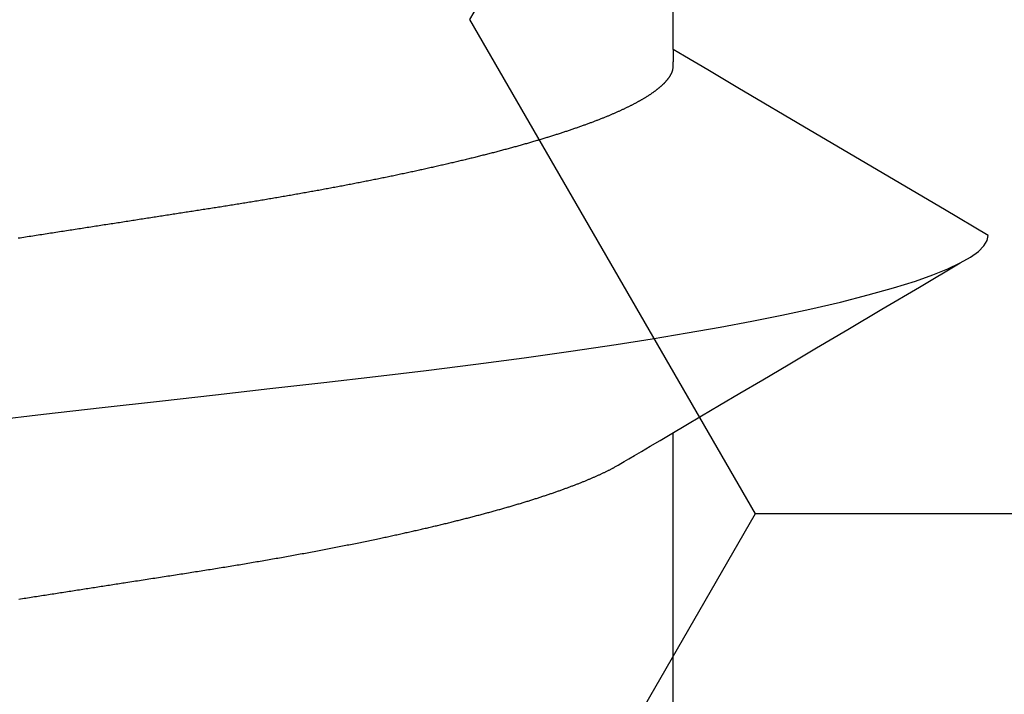
# Model space of a CAD drawing. Units: millimetres. Extents: x -3 to 1877, y -2329 to -50.
# Drawn here: x 1176 to 1178, y -2252 to -2250 of the extents above; entities that cross this region are included whole.
import ezdxf

# ---------------------------------------------------------------- set-up
doc = ezdxf.new("R2010")
doc.units = ezdxf.units.MM
doc.layers.add('CrossSectionsAccess', color=2, linetype='Continuous')
doc.layers.add('CrossSectionsProfils', color=7, linetype='Continuous')

# ---------------------------------------------------------------- blocks, each defined once
blk = doc.blocks.new('902_6555_5', base_point=(3956.9705, 1719.689))
at = {"layer": 'CrossSectionsAccess', "color": 146, "true_color": 0x005f7f}
for p, q in [((3954.91, 1691.5629), (3954.91, 1690.9021)), ((3954.91, 1690.0629), (3954.91, 1689.4021))]:
    blk.add_line(p, q, dxfattribs=at)
at = {"layer": 'CrossSectionsAccess', "color": 146, "true_color": 0x005f7f, "flags": 128}
for points in [[(3956.3418, 1691.2667), (3956.338, 1691.2661), (3956.3341, 1691.2655), (3956.3303, 1691.2649), (3956.3264, 1691.2643), (3956.3226, 1691.2637), (3956.3188, 1691.2631), (3956.315, 1691.2625), (3956.3111, 1691.2619), (3956.3073, 1691.2613), (3956.3035, 1691.2607), (3956.2997, 1691.2601), (3956.2958, 1691.2595), (3956.292, 1691.259), (3956.2882, 1691.2584), (3956.2844, 1691.2578), (3956.2806, 1691.2572), (3956.2769, 1691.2566), (3956.2731, 1691.256), (3956.2693, 1691.2554), (3956.2656, 1691.2548), (3956.2618, 1691.2543), (3956.2581, 1691.2537), (3956.2543, 1691.2531), (3956.2506, 1691.2525), (3956.2468, 1691.2519), (3956.2431, 1691.2513), (3956.2393, 1691.2508), (3956.2356, 1691.2502), (3956.2319, 1691.2496), (3956.2281, 1691.249), (3956.2244, 1691.2484), (3956.2207, 1691.2479), (3956.2169, 1691.2473), (3956.2132, 1691.2467), (3956.2095, 1691.2461), (3956.2058, 1691.2456), (3956.2021, 1691.245), (3956.1984, 1691.2444), (3956.1947, 1691.2438), (3956.1947, 1691.2438), (3956.191, 1691.2433), (3956.1873, 1691.2427), (3956.1837, 1691.2421), (3956.18, 1691.2416), (3956.1764, 1691.241), (3956.1727, 1691.2404), (3956.1691, 1691.2398), (3956.1654, 1691.2393), (3956.1618, 1691.2387), (3956.1581, 1691.2382), (3956.1545, 1691.2376), (3956.1509, 1691.237), (3956.1472, 1691.2365), (3956.1436, 1691.2359), (3956.14, 1691.2353), (3956.1364, 1691.2348), (3956.1327, 1691.2342), (3956.1291, 1691.2336), (3956.1255, 1691.2331), (3956.1219, 1691.2325), (3956.1183, 1691.232), (3956.1147, 1691.2314), (3956.1111, 1691.2308), (3956.1075, 1691.2303), (3956.1033, 1691.2296), (3956.0991, 1691.229), (3956.0949, 1691.2283), (3956.0906, 1691.2277), (3956.0864, 1691.227), (3956.0822, 1691.2264), (3956.078, 1691.2257), (3956.0739, 1691.2251), (3956.0697, 1691.2244), (3956.0655, 1691.2238), (3956.0613, 1691.2231), (3956.0571, 1691.2225), (3956.053, 1691.2218), (3956.0488, 1691.2212), (3956.0446, 1691.2205), (3956.0405, 1691.2199), (3956.0363, 1691.2192), (3956.0322, 1691.2186), (3956.0281, 1691.2179), (3956.0239, 1691.2173), (3956.0198, 1691.2167), (3956.0157, 1691.216), (3956.0116, 1691.2154), (3956.0075, 1691.2147), (3956.0034, 1691.2141), (3955.9993, 1691.2135), (3955.9953, 1691.2128), (3955.9912, 1691.2122), (3955.9872, 1691.2116), (3955.9831, 1691.211), (3955.9791, 1691.2103), (3955.9751, 1691.2097), (3955.971, 1691.2091), (3955.967, 1691.2085), (3955.963, 1691.2078), (3955.959, 1691.2072), (3955.955, 1691.2066), (3955.951, 1691.2059), (3955.947, 1691.2053), (3955.943, 1691.2047), (3955.939, 1691.2041), (3955.9351, 1691.2034), (3955.9311, 1691.2028), (3955.9271, 1691.2022), (3955.9232, 1691.2016), (3955.9192, 1691.2009), (3955.9153, 1691.2003), (3955.9113, 1691.1997), (3955.9073, 1691.199), (3955.9034, 1691.1984), (3955.8994, 1691.1977), (3955.8954, 1691.1971), (3955.8915, 1691.1964), (3955.8875, 1691.1958), (3955.8836, 1691.1952), (3955.8796, 1691.1945), (3955.8757, 1691.1939), (3955.8718, 1691.1932), (3955.8678, 1691.1926), (3955.8639, 1691.1919), (3955.86, 1691.1913), (3955.8561, 1691.1906), (3955.8522, 1691.19), (3955.8483, 1691.1893), (3955.8444, 1691.1887), (3955.8406, 1691.188), (3955.8367, 1691.1873), (3955.8328, 1691.1867), (3955.8289, 1691.186), (3955.8251, 1691.1854), (3955.8212, 1691.1847), (3955.8174, 1691.1841), (3955.8174, 1691.1841), (3955.8135, 1691.1834), (3955.8096, 1691.1827), (3955.8058, 1691.182), (3955.8019, 1691.1814), (3955.798, 1691.1807), (3955.7942, 1691.18), (3955.7903, 1691.1794), (3955.7865, 1691.1787), (3955.7827, 1691.178), (3955.7788, 1691.1773), (3955.775, 1691.1767), (3955.7712, 1691.176), (3955.7674, 1691.1753), (3955.7636, 1691.1746), (3955.7598, 1691.174), (3955.756, 1691.1733), (3955.7522, 1691.1726), (3955.7485, 1691.1719), (3955.7447, 1691.1712), (3955.7409, 1691.1706), (3955.7372, 1691.1699), (3955.7334, 1691.1692), (3955.7297, 1691.1685), (3955.726, 1691.1678), (3955.726, 1691.1678), (3955.7222, 1691.1671), (3955.7184, 1691.1665), (3955.7147, 1691.1658), (3955.7109, 1691.1651), (3955.7072, 1691.1644), (3955.7035, 1691.1637), (3955.6997, 1691.163), (3955.696, 1691.1623), (3955.6923, 1691.1616), (3955.6886, 1691.1609), (3955.6849, 1691.1602), (3955.6812, 1691.1595), (3955.6776, 1691.1588), (3955.6739, 1691.1581), (3955.6702, 1691.1574), (3955.6666, 1691.1567), (3955.6629, 1691.156), (3955.6593, 1691.1553), (3955.6556, 1691.1546), (3955.652, 1691.1539), (3955.6484, 1691.1532), (3955.6448, 1691.1525), (3955.6412, 1691.1518), (3955.6376, 1691.1511), (3955.6339, 1691.1503), (3955.6303, 1691.1496), (3955.6267, 1691.1489), (3955.6231, 1691.1482), (3955.6195, 1691.1475), (3955.6159, 1691.1468), (3955.6124, 1691.1461), (3955.6088, 1691.1453), (3955.6052, 1691.1446), (3955.6017, 1691.1439), (3955.5981, 1691.1432), (3955.5946, 1691.1425), (3955.5911, 1691.1417), (3955.5875, 1691.141), (3955.584, 1691.1403), (3955.5805, 1691.1396), (3955.577, 1691.1389), (3955.5735, 1691.1381), (3955.57, 1691.1374), (3955.5666, 1691.1367), (3955.5631, 1691.136), (3955.5596, 1691.1352), (3955.5562, 1691.1345), (3955.5527, 1691.1338), (3955.5527, 1691.1338), (3955.5498, 1691.1332), (3955.5468, 1691.1325), (3955.5439, 1691.1319), (3955.5409, 1691.1313), (3955.538, 1691.1307), (3955.5351, 1691.13), (3955.5322, 1691.1294), (3955.5292, 1691.1288), (3955.5263, 1691.1282), (3955.5234, 1691.1275), (3955.5205, 1691.1269), (3955.5176, 1691.1263), (3955.5148, 1691.1256), (3955.5119, 1691.125), (3955.509, 1691.1244), (3955.5061, 1691.1237), (3955.5033, 1691.1231), (3955.5004, 1691.1225), (3955.4976, 1691.1219), (3955.4947, 1691.1212), (3955.4919, 1691.1206), (3955.4891, 1691.12), (3955.4863, 1691.1193), (3955.4834, 1691.1187), (3955.4806, 1691.1181), (3955.4778, 1691.1174), (3955.475, 1691.1168), (3955.4722, 1691.1162), (3955.4694, 1691.1155), (3955.4666, 1691.1149), (3955.4638, 1691.1142), (3955.461, 1691.1136), (3955.4583, 1691.113), (3955.4555, 1691.1123), (3955.4527, 1691.1117), (3955.45, 1691.111), (3955.4472, 1691.1104), (3955.4445, 1691.1098), (3955.4418, 1691.1091), (3955.439, 1691.1085), (3955.4363, 1691.1078), (3955.4336, 1691.1072), (3955.4309, 1691.1066), (3955.4282, 1691.1059), (3955.4255, 1691.1053), (3955.4228, 1691.1046), (3955.4201, 1691.104), (3955.4175, 1691.1034), (3955.4148, 1691.1027), (3955.4121, 1691.1021), (3955.4094, 1691.1014), (3955.4068, 1691.1008), (3955.4041, 1691.1001), (3955.4015, 1691.0995), (3955.3989, 1691.0988), (3955.3962, 1691.0982), (3955.3936, 1691.0975), (3955.391, 1691.0969), (3955.3884, 1691.0962), (3955.3858, 1691.0956), (3955.3832, 1691.0949), (3955.3806, 1691.0943), (3955.378, 1691.0937), (3955.3754, 1691.093), (3955.3729, 1691.0924), (3955.3703, 1691.0917), (3955.3678, 1691.0911), (3955.3652, 1691.0904), (3955.3627, 1691.0898), (3955.3601, 1691.0891), (3955.3576, 1691.0885), (3955.3551, 1691.0878), (3955.3526, 1691.0872), (3955.3501, 1691.0865), (3955.3476, 1691.0859), (3955.3451, 1691.0852), (3955.3426, 1691.0846), (3955.3401, 1691.0839), (3955.3376, 1691.0832), (3955.3352, 1691.0826), (3955.3327, 1691.0819), (3955.3302, 1691.0813), (3955.3278, 1691.0806), (3955.3253, 1691.08), (3955.3229, 1691.0793), (3955.3205, 1691.0787), (3955.3181, 1691.078), (3955.3157, 1691.0774), (3955.3133, 1691.0767), (3955.3109, 1691.0761), (3955.3085, 1691.0754), (3955.3061, 1691.0748), (3955.3037, 1691.0741), (3955.3014, 1691.0734), (3955.299, 1691.0728), (3955.2966, 1691.0721), (3955.2966, 1691.0721), (3955.2943, 1691.0715), (3955.2919, 1691.0708), (3955.2896, 1691.0702), (3955.2873, 1691.0695), (3955.285, 1691.0689), (3955.2827, 1691.0682), (3955.2804, 1691.0675), (3955.2781, 1691.0669), (3955.2758, 1691.0662), (3955.2735, 1691.0656), (3955.2712, 1691.0649), (3955.2689, 1691.0643), (3955.2667, 1691.0636), (3955.2644, 1691.0629), (3955.2622, 1691.0623), (3955.26, 1691.0616), (3955.2577, 1691.061), (3955.2555, 1691.0603), (3955.2533, 1691.0597), (3955.2511, 1691.059), (3955.2489, 1691.0584), (3955.2467, 1691.0577), (3955.2445, 1691.057), (3955.2423, 1691.0564), (3955.2402, 1691.0557), (3955.2381, 1691.0551), (3955.236, 1691.0544), (3955.2338, 1691.0538), (3955.2317, 1691.0532), (3955.2297, 1691.0525), (3955.2276, 1691.0519), (3955.2255, 1691.0512), (3955.2234, 1691.0506), (3955.2214, 1691.0499), (3955.2193, 1691.0493), (3955.2172, 1691.0486), (3955.2152, 1691.048), (3955.2132, 1691.0473), (3955.2111, 1691.0467), (3955.2091, 1691.0461), (3955.2071, 1691.0454), (3955.2051, 1691.0448), (3955.2031, 1691.0441), (3955.2011, 1691.0435), (3955.1991, 1691.0428), (3955.1972, 1691.0422), (3955.1952, 1691.0415), (3955.1932, 1691.0409), (3955.1932, 1691.0409), (3955.1913, 1691.0402), (3955.1893, 1691.0396), (3955.1874, 1691.039), (3955.1855, 1691.0383), (3955.1836, 1691.0377), (3955.1817, 1691.037), (3955.1797, 1691.0364), (3955.1779, 1691.0357), (3955.176, 1691.0351), (3955.1741, 1691.0344), (3955.1722, 1691.0338), (3955.1703, 1691.0332), (3955.1685, 1691.0325), (3955.1666, 1691.0319), (3955.1648, 1691.0312), (3955.1629, 1691.0306), (3955.1611, 1691.0299), (3955.1593, 1691.0293), (3955.1575, 1691.0286), (3955.1557, 1691.028), (3955.1539, 1691.0274), (3955.1521, 1691.0267), (3955.1503, 1691.0261), (3955.1485, 1691.0254), (3955.1468, 1691.0248), (3955.145, 1691.0241), (3955.1433, 1691.0235), (3955.1415, 1691.0229), (3955.1398, 1691.0222), (3955.1381, 1691.0216), (3955.1364, 1691.0209), (3955.1346, 1691.0203), (3955.1329, 1691.0197), (3955.1313, 1691.019), (3955.1296, 1691.0184), (3955.1279, 1691.0177), (3955.1262, 1691.0171), (3955.1246, 1691.0165), (3955.1229, 1691.0158), (3955.1213, 1691.0152), (3955.1196, 1691.0145), (3955.118, 1691.0139), (3955.1164, 1691.0133), (3955.1148, 1691.0126), (3955.1131, 1691.012), (3955.1115, 1691.0113), (3955.11, 1691.0107), (3955.1084, 1691.0101), (3955.1068, 1691.0094), (3955.1052, 1691.0088), (3955.1037, 1691.0082), (3955.1021, 1691.0075), (3955.1006, 1691.0069), (3955.0991, 1691.0063), (3955.0976, 1691.0056), (3955.0961, 1691.005), (3955.0945, 1691.0044), (3955.093, 1691.0037), (3955.0916, 1691.0031), (3955.0901, 1691.0025), (3955.0886, 1691.0018), (3955.0871, 1691.0012), (3955.0857, 1691.0006), (3955.0842, 1690.9999), (3955.0828, 1690.9993), (3955.0813, 1690.9987), (3955.0799, 1690.998), (3955.0785, 1690.9974), (3955.0771, 1690.9968), (3955.0757, 1690.9961), (3955.0743, 1690.9955), (3955.0729, 1690.9949), (3955.0715, 1690.9942), (3955.07, 1690.9936), (3955.0687, 1690.9929), (3955.0673, 1690.9923), (3955.0659, 1690.9917), (3955.0645, 1690.991), (3955.0632, 1690.9904), (3955.0618, 1690.9897), (3955.0605, 1690.9891), (3955.0591, 1690.9885), (3955.0578, 1690.9878), (3955.0565, 1690.9872), (3955.0552, 1690.9865), (3955.0539, 1690.9859), (3955.0526, 1690.9853), (3955.0513, 1690.9846), (3955.05, 1690.984), (3955.0488, 1690.9834), (3955.0475, 1690.9827), (3955.0463, 1690.9821), (3955.0451, 1690.9815), (3955.0439, 1690.9808), (3955.0427, 1690.9802), (3955.0415, 1690.9796), (3955.0415, 1690.9796), (3955.0405, 1690.979), (3955.0393, 1690.9783), (3955.0374, 1690.9772), (3955.0345, 1690.9756), (3955.0304, 1690.9732), (3955.0246, 1690.9698), (3955.017, 1690.9653), (3955.0071, 1690.9595), (3954.9946, 1690.9521), (3954.9793, 1690.9431), (3954.9607, 1690.9321), (3954.9386, 1690.9191), (3954.9127, 1690.9037), (3954.8826, 1690.886), (3954.848, 1690.8655), (3954.8086, 1690.8422), (3954.7641, 1690.8159), (3954.7141, 1690.7863), (3954.6584, 1690.7533), (3954.5965, 1690.7167), (3954.5282, 1690.6763), (3954.4532, 1690.6319), (3954.3711, 1690.5834), (3954.2817, 1690.5305)], [(3956.3991, 1690.8745), (3956.2881, 1690.8619), (3956.1595, 1690.8473), (3956.0338, 1690.833), (3955.9113, 1690.819), (3955.7923, 1690.8055), (3955.6748, 1690.7921), (3955.5616, 1690.7792), (3955.4508, 1690.766), (3955.3422, 1690.7524), (3955.2364, 1690.7383), (3955.1338, 1690.7238), (3955.0349, 1690.709), (3954.9557, 1690.6964), (3954.8796, 1690.6837), (3954.8069, 1690.6708), (3954.7378, 1690.6578), (3954.6724, 1690.6447), (3954.611, 1690.6316), (3954.544, 1690.6161), (3954.483, 1690.6006), (3954.4282, 1690.5853), (3954.3797, 1690.5701), (3954.3418, 1690.5567), (3954.3092, 1690.5434), (3954.2817, 1690.5305), (3954.2594, 1690.5178), (3954.2422, 1690.5053), (3954.2301, 1690.4933), (3954.2229, 1690.4815), (3954.2205, 1690.4701), (3954.2205, 1690.4701)], [(3954.91, 1690.0629), (3954.91, 1690.0629), (3954.9101, 1690.0675), (3954.9101, 1690.0719), (3954.9102, 1690.0759), (3954.9102, 1690.0796), (3954.9103, 1690.083), (3954.9103, 1690.0861), (3954.9104, 1690.089), (3954.9105, 1690.0915), (3954.9105, 1690.0939), (3954.9106, 1690.096), (3954.9107, 1690.0979), (3954.9108, 1690.0996), (3954.9109, 1690.1012), (3954.9109, 1690.1025), (3954.911, 1690.1038), (3954.9111, 1690.1048), (3954.9113, 1690.1058), (3954.9114, 1690.1067), (3954.9115, 1690.1074), (3954.9116, 1690.1081), (3954.9118, 1690.1088), (3954.9119, 1690.1094), (3954.9121, 1690.1099), (3954.9123, 1690.1105), (3954.9123, 1690.1105), (3954.9124, 1690.111), (3954.9126, 1690.1116), (3954.9128, 1690.1122), (3954.913, 1690.1127), (3954.9133, 1690.1133), (3954.9135, 1690.1138), (3954.9137, 1690.1144), (3954.914, 1690.1149), (3954.9142, 1690.1155), (3954.9145, 1690.1161), (3954.9148, 1690.1166), (3954.9151, 1690.1172), (3954.9153, 1690.1177), (3954.9156, 1690.1183), (3954.916, 1690.1189), (3954.9163, 1690.1194), (3954.9166, 1690.12), (3954.9169, 1690.1206), (3954.9173, 1690.1211), (3954.9176, 1690.1217), (3954.918, 1690.1223), (3954.9184, 1690.1228), (3954.9187, 1690.1234), (3954.9191, 1690.124), (3954.9191, 1690.124), (3954.9195, 1690.1245), (3954.9199, 1690.1251), (3954.9203, 1690.1257), (3954.9207, 1690.1263), (3954.9212, 1690.1268), (3954.9216, 1690.1274), (3954.922, 1690.128), (3954.9225, 1690.1286), (3954.9229, 1690.1291), (3954.9234, 1690.1297), (3954.9239, 1690.1303), (3954.9244, 1690.1309), (3954.9248, 1690.1315), (3954.9253, 1690.132), (3954.9258, 1690.1326), (3954.9263, 1690.1332), (3954.9269, 1690.1338), (3954.9274, 1690.1344), (3954.9279, 1690.135), (3954.9285, 1690.1355), (3954.929, 1690.1361), (3954.9296, 1690.1367), (3954.9301, 1690.1373), (3954.9307, 1690.1379), (3954.9307, 1690.1379), (3954.9313, 1690.1385), (3954.9319, 1690.1391), (3954.9325, 1690.1397), (3954.9331, 1690.1403), (3954.9338, 1690.1408), (3954.9344, 1690.1414), (3954.935, 1690.142), (3954.9357, 1690.1426), (3954.9363, 1690.1432), (3954.937, 1690.1438), (3954.9377, 1690.1444), (3954.9384, 1690.145), (3954.939, 1690.1456), (3954.9397, 1690.1462), (3954.9404, 1690.1468), (3954.9412, 1690.1474), (3954.9419, 1690.148), (3954.9426, 1690.1486), (3954.9434, 1690.1492), (3954.9441, 1690.1498), (3954.9449, 1690.1504), (3954.9456, 1690.151), (3954.9464, 1690.1516), (3954.9472, 1690.1522), (3954.9472, 1690.1522), (3954.948, 1690.1528), (3954.9488, 1690.1534), (3954.9496, 1690.154), (3954.9504, 1690.1546), (3954.9512, 1690.1552), (3954.9521, 1690.1559), (3954.9529, 1690.1565), (3954.9538, 1690.1571), (3954.9546, 1690.1577), (3954.9555, 1690.1583), (3954.9564, 1690.1589), (3954.9573, 1690.1595), (3954.9582, 1690.1601), (3954.9591, 1690.1607), (3954.96, 1690.1614), (3954.9609, 1690.162), (3954.9618, 1690.1626), (3954.9627, 1690.1632), (3954.9637, 1690.1638), (3954.9646, 1690.1644), (3954.9656, 1690.165), (3954.9666, 1690.1657), (3954.9675, 1690.1663), (3954.9685, 1690.1669), (3954.9695, 1690.1675), (3954.9705, 1690.1681), (3954.9715, 1690.1687), (3954.9725, 1690.1693), (3954.9735, 1690.17), (3954.9745, 1690.1706), (3954.9756, 1690.1712), (3954.9766, 1690.1718), (3954.9777, 1690.1724), (3954.9787, 1690.173), (3954.9798, 1690.1736), (3954.9808, 1690.1742), (3954.9819, 1690.1749), (3954.983, 1690.1755), (3954.9841, 1690.1761), (3954.9852, 1690.1767), (3954.9863, 1690.1773), (3954.9874, 1690.1779), (3954.9886, 1690.1785), (3954.9897, 1690.1792), (3954.9908, 1690.1798), (3954.992, 1690.1804), (3954.9931, 1690.181), (3954.9943, 1690.1816), (3954.9955, 1690.1823), (3954.9967, 1690.1829), (3954.9979, 1690.1835), (3954.9991, 1690.1841), (3955.0003, 1690.1847), (3955.0015, 1690.1854), (3955.0027, 1690.186), (3955.004, 1690.1866), (3955.0052, 1690.1872), (3955.0065, 1690.1879), (3955.0077, 1690.1885), (3955.009, 1690.1891), (3955.0103, 1690.1897), (3955.0116, 1690.1904), (3955.0129, 1690.191), (3955.0142, 1690.1916), (3955.0155, 1690.1922), (3955.0168, 1690.1929), (3955.0181, 1690.1935), (3955.0195, 1690.1941), (3955.0208, 1690.1947), (3955.0221, 1690.1954), (3955.0235, 1690.196), (3955.0249, 1690.1966), (3955.0262, 1690.1973), (3955.0276, 1690.1979), (3955.029, 1690.1985), (3955.0304, 1690.1992), (3955.0318, 1690.1998), (3955.0333, 1690.2004), (3955.0347, 1690.201), (3955.0361, 1690.2017), (3955.0376, 1690.2023), (3955.039, 1690.2029), (3955.0405, 1690.2036), (3955.0419, 1690.2042), (3955.0434, 1690.2048), (3955.0449, 1690.2055), (3955.0464, 1690.2061), (3955.0479, 1690.2067), (3955.0494, 1690.2074), (3955.0509, 1690.208), (3955.0524, 1690.2087), (3955.0539, 1690.2093), (3955.0555, 1690.2099), (3955.057, 1690.2106), (3955.0586, 1690.2112), (3955.0601, 1690.2118), (3955.0617, 1690.2125), (3955.0633, 1690.2131), (3955.0649, 1690.2137), (3955.0665, 1690.2144), (3955.0681, 1690.215), (3955.0697, 1690.2157), (3955.0713, 1690.2163), (3955.0729, 1690.2169), (3955.0746, 1690.2176), (3955.0762, 1690.2182), (3955.0779, 1690.2189), (3955.0795, 1690.2195), (3955.0812, 1690.2201), (3955.0829, 1690.2208), (3955.0846, 1690.2214), (3955.0862, 1690.2221), (3955.0879, 1690.2227), (3955.0897, 1690.2233), (3955.0914, 1690.224), (3955.0931, 1690.2246), (3955.0948, 1690.2253), (3955.0966, 1690.2259), (3955.0983, 1690.2265), (3955.1001, 1690.2272), (3955.1019, 1690.2278), (3955.1037, 1690.2285), (3955.1055, 1690.2291), (3955.1073, 1690.2298), (3955.1091, 1690.2305), (3955.111, 1690.2311), (3955.1128, 1690.2318), (3955.1147, 1690.2324), (3955.1166, 1690.2331), (3955.1184, 1690.2337), (3955.1203, 1690.2344), (3955.1222, 1690.2351), (3955.1241, 1690.2357), (3955.126, 1690.2364), (3955.1279, 1690.237), (3955.1298, 1690.2377), (3955.1318, 1690.2383), (3955.1337, 1690.239), (3955.1356, 1690.2397), (3955.1376, 1690.2403), (3955.1395, 1690.241), (3955.1415, 1690.2416), (3955.1435, 1690.2423), (3955.1455, 1690.2429), (3955.1475, 1690.2436), (3955.1495, 1690.2443), (3955.1515, 1690.2449), (3955.1535, 1690.2456), (3955.1555, 1690.2462), (3955.1576, 1690.2469), (3955.1596, 1690.2476), (3955.1616, 1690.2482), (3955.1637, 1690.2489), (3955.1658, 1690.2495), (3955.1678, 1690.2502), (3955.1699, 1690.2509), (3955.172, 1690.2515), (3955.1741, 1690.2522), (3955.1762, 1690.2528), (3955.1783, 1690.2535), (3955.1804, 1690.2541), (3955.1826, 1690.2548), (3955.1847, 1690.2555), (3955.1868, 1690.2561), (3955.189, 1690.2568), (3955.1911, 1690.2574), (3955.1933, 1690.2581), (3955.1955, 1690.2588), (3955.1977, 1690.2594), (3955.1998, 1690.2601), (3955.202, 1690.2607), (3955.2042, 1690.2614), (3955.2064, 1690.262), (3955.2087, 1690.2627), (3955.2109, 1690.2634), (3955.2131, 1690.264), (3955.2154, 1690.2647), (3955.2176, 1690.2653), (3955.2199, 1690.266), (3955.2221, 1690.2667), (3955.2244, 1690.2673), (3955.2267, 1690.268), (3955.229, 1690.2686), (3955.2313, 1690.2693), (3955.2336, 1690.2699), (3955.2359, 1690.2706), (3955.2382, 1690.2713), (3955.2405, 1690.2719), (3955.2428, 1690.2726), (3955.2452, 1690.2732), (3955.2475, 1690.2739), (3955.2499, 1690.2745), (3955.2522, 1690.2752), (3955.2546, 1690.2759), (3955.257, 1690.2765), (3955.2593, 1690.2772), (3955.2617, 1690.2778), (3955.2641, 1690.2785), (3955.2665, 1690.2791), (3955.2689, 1690.2798), (3955.2713, 1690.2804), (3955.2738, 1690.2811), (3955.2762, 1690.2818), (3955.2786, 1690.2824), (3955.2811, 1690.2831), (3955.2835, 1690.2837), (3955.286, 1690.2844), (3955.2884, 1690.285), (3955.2909, 1690.2857), (3955.2934, 1690.2863), (3955.2959, 1690.287), (3955.2984, 1690.2876), (3955.3009, 1690.2883), (3955.3034, 1690.289), (3955.3059, 1690.2896), (3955.3084, 1690.2903), (3955.3109, 1690.2909), (3955.3135, 1690.2916), (3955.316, 1690.2922), (3955.3186, 1690.2929), (3955.3211, 1690.2935), (3955.3237, 1690.2942), (3955.3262, 1690.2948), (3955.3288, 1690.2955), (3955.3314, 1690.2961), (3955.334, 1690.2968), (3955.3366, 1690.2974), (3955.3392, 1690.2981), (3955.3418, 1690.2987), (3955.3444, 1690.2994), (3955.347, 1690.3), (3955.3496, 1690.3007), (3955.3523, 1690.3013), (3955.3549, 1690.3019), (3955.3575, 1690.3026), (3955.3602, 1690.3032), (3955.3629, 1690.3039), (3955.3655, 1690.3045), (3955.3682, 1690.3052), (3955.3709, 1690.3058), (3955.3709, 1690.3058), (3955.3736, 1690.3065), (3955.3763, 1690.3071), (3955.3789, 1690.3078), (3955.3816, 1690.3084), (3955.3844, 1690.309), (3955.3871, 1690.3097), (3955.3898, 1690.3103), (3955.3925, 1690.311), (3955.3952, 1690.3116), (3955.398, 1690.3123), (3955.4007, 1690.3129), (3955.4035, 1690.3135), (3955.4062, 1690.3142), (3955.409, 1690.3148), (3955.4118, 1690.3155), (3955.4145, 1690.3161), (3955.4173, 1690.3167), (3955.4201, 1690.3174), (3955.4229, 1690.318), (3955.4257, 1690.3187), (3955.4285, 1690.3193), (3955.4314, 1690.3199), (3955.4342, 1690.3206), (3955.437, 1690.3212), (3955.4398, 1690.3218), (3955.4427, 1690.3225), (3955.4455, 1690.3231), (3955.4483, 1690.3237), (3955.4512, 1690.3244), (3955.454, 1690.325), (3955.4569, 1690.3256), (3955.4598, 1690.3263), (3955.4626, 1690.3269), (3955.4655, 1690.3275), (3955.4684, 1690.3282), (3955.4713, 1690.3288), (3955.4742, 1690.3294), (3955.4771, 1690.3301), (3955.48, 1690.3307), (3955.4829, 1690.3313), (3955.4858, 1690.3319), (3955.4888, 1690.3326), (3955.4917, 1690.3332), (3955.4946, 1690.3338), (3955.4976, 1690.3345), (3955.5005, 1690.3351), (3955.5035, 1690.3357), (3955.5065, 1690.3363), (3955.5065, 1690.3363), (3955.5094, 1690.337), (3955.5124, 1690.3376), (3955.5153, 1690.3382), (3955.5183, 1690.3388), (3955.5212, 1690.3394), (3955.5242, 1690.3401), (3955.5272, 1690.3407), (3955.5302, 1690.3413), (3955.5332, 1690.3419), (3955.5362, 1690.3425), (3955.5392, 1690.3431), (3955.5422, 1690.3438), (3955.5452, 1690.3444), (3955.5482, 1690.345), (3955.5513, 1690.3456), (3955.5543, 1690.3462), (3955.5573, 1690.3468), (3955.5604, 1690.3475), (3955.5634, 1690.3481), (3955.5665, 1690.3487), (3955.5696, 1690.3493), (3955.5726, 1690.3499), (3955.5757, 1690.3505), (3955.5788, 1690.3511), (3955.5818, 1690.3517), (3955.5849, 1690.3523), (3955.588, 1690.353), (3955.5911, 1690.3536), (3955.5941, 1690.3542), (3955.5972, 1690.3548), (3955.6003, 1690.3554), (3955.6034, 1690.356), (3955.6065, 1690.3566), (3955.6096, 1690.3572), (3955.6128, 1690.3578), (3955.6159, 1690.3584), (3955.619, 1690.359), (3955.6221, 1690.3596), (3955.6253, 1690.3602), (3955.6284, 1690.3608), (3955.6316, 1690.3614), (3955.6347, 1690.362), (3955.6379, 1690.3626), (3955.641, 1690.3632), (3955.6442, 1690.3638), (3955.6474, 1690.3644), (3955.6506, 1690.365), (3955.6538, 1690.3656), (3955.6569, 1690.3662), (3955.6601, 1690.3668), (3955.6633, 1690.3674), (3955.6664, 1690.3679), (3955.6696, 1690.3685), (3955.6728, 1690.3691), (3955.676, 1690.3697), (3955.6792, 1690.3703), (3955.6824, 1690.3709), (3955.6856, 1690.3715), (3955.6888, 1690.3721), (3955.6921, 1690.3726), (3955.6953, 1690.3732), (3955.6985, 1690.3738), (3955.7017, 1690.3744), (3955.705, 1690.375), (3955.7082, 1690.3756), (3955.7115, 1690.3761), (3955.7147, 1690.3767), (3955.718, 1690.3773), (3955.7213, 1690.3779), (3955.7245, 1690.3785), (3955.7278, 1690.3791), (3955.7311, 1690.3796), (3955.7343, 1690.3802), (3955.7376, 1690.3808), (3955.7409, 1690.3814), (3955.7441, 1690.3819), (3955.7474, 1690.3825), (3955.7507, 1690.3831), (3955.7539, 1690.3836), (3955.7572, 1690.3842), (3955.7605, 1690.3848), (3955.7638, 1690.3853), (3955.7671, 1690.3859), (3955.7704, 1690.3865), (3955.7737, 1690.387), (3955.777, 1690.3876), (3955.7803, 1690.3882), (3955.7837, 1690.3887), (3955.787, 1690.3893), (3955.7903, 1690.3899), (3955.7937, 1690.3904), (3955.797, 1690.391), (3955.8003, 1690.3916), (3955.8037, 1690.3921), (3955.807, 1690.3927), (3955.8104, 1690.3933), (3955.8137, 1690.3938), (3955.817, 1690.3944), (3955.8204, 1690.3949), (3955.8237, 1690.3955), (3955.8271, 1690.396), (3955.8304, 1690.3966), (3955.8338, 1690.3971), (3955.8371, 1690.3977), (3955.8405, 1690.3982), (3955.8438, 1690.3988), (3955.8472, 1690.3993), (3955.8506, 1690.3999), (3955.8539, 1690.4004), (3955.8573, 1690.401), (3955.8607, 1690.4015), (3955.8641, 1690.4021), (3955.8675, 1690.4026), (3955.8709, 1690.4031), (3955.8743, 1690.4037), (3955.8777, 1690.4042), (3955.8811, 1690.4048), (3955.8845, 1690.4053), (3955.8879, 1690.4059), (3955.8914, 1690.4064), (3955.8947, 1690.4069), (3955.898, 1690.4075), (3955.9014, 1690.408), (3955.9047, 1690.4085), (3955.9081, 1690.409), (3955.9115, 1690.4096), (3955.9148, 1690.4101), (3955.9182, 1690.4106), (3955.9216, 1690.4111), (3955.9249, 1690.4117), (3955.9283, 1690.4122), (3955.9317, 1690.4127), (3955.9351, 1690.4133), (3955.9385, 1690.4138), (3955.9419, 1690.4143), (3955.9453, 1690.4148), (3955.9487, 1690.4154), (3955.9521, 1690.4159), (3955.9555, 1690.4164), (3955.9589, 1690.4169), (3955.9623, 1690.4175), (3955.9657, 1690.418), (3955.9692, 1690.4185), (3955.9726, 1690.4191), (3955.9761, 1690.4196), (3955.9795, 1690.4201), (3955.983, 1690.4207), (3955.9865, 1690.4212), (3955.99, 1690.4218), (3955.9935, 1690.4223), (3955.9969, 1690.4228), (3956.0004, 1690.4234), (3956.0039, 1690.4239), (3956.0074, 1690.4245), (3956.0109, 1690.425), (3956.0144, 1690.4256), (3956.018, 1690.4261), (3956.0215, 1690.4267), (3956.025, 1690.4272), (3956.0285, 1690.4277), (3956.032, 1690.4283), (3956.0355, 1690.4288), (3956.0391, 1690.4294), (3956.0426, 1690.4299), (3956.0461, 1690.4305), (3956.0497, 1690.431), (3956.0532, 1690.4316), (3956.0568, 1690.4321), (3956.0568, 1690.4321), (3956.0604, 1690.4327), (3956.064, 1690.4333), (3956.0676, 1690.4338), (3956.0711, 1690.4344), (3956.0748, 1690.4349), (3956.0784, 1690.4355), (3956.082, 1690.4361), (3956.0856, 1690.4366), (3956.0892, 1690.4372), (3956.0928, 1690.4377), (3956.0964, 1690.4383), (3956.1001, 1690.4389), (3956.1037, 1690.4394), (3956.1073, 1690.44), (3956.1109, 1690.4406), (3956.1146, 1690.4411), (3956.1182, 1690.4417), (3956.1219, 1690.4423), (3956.1255, 1690.4428), (3956.1292, 1690.4434), (3956.1328, 1690.444), (3956.1365, 1690.4445), (3956.1401, 1690.4451), (3956.1438, 1690.4457), (3956.1438, 1690.4457), (3956.1475, 1690.4462), (3956.1512, 1690.4468), (3956.1549, 1690.4474), (3956.1586, 1690.448), (3956.1623, 1690.4485), (3956.166, 1690.4491), (3956.1698, 1690.4497), (3956.1735, 1690.4503), (3956.1772, 1690.4509), (3956.1809, 1690.4514), (3956.1847, 1690.452), (3956.1884, 1690.4526), (3956.1921, 1690.4532), (3956.1959, 1690.4538), (3956.1996, 1690.4543), (3956.2034, 1690.4549), (3956.2071, 1690.4555), (3956.2109, 1690.4561), (3956.2146, 1690.4567), (3956.2184, 1690.4572), (3956.2221, 1690.4578), (3956.2259, 1690.4584), (3956.2296, 1690.459), (3956.2334, 1690.4596), (3956.2334, 1690.4596), (3956.2373, 1690.4602), (3956.2412, 1690.4608), (3956.2451, 1690.4614), (3956.2489, 1690.462), (3956.2528, 1690.4626), (3956.2567, 1690.4632), (3956.2606, 1690.4638), (3956.2645, 1690.4644), (3956.2684, 1690.465), (3956.2723, 1690.4656), (3956.2762, 1690.4662), (3956.2802, 1690.4668), (3956.2841, 1690.4675), (3956.288, 1690.4681), (3956.2919, 1690.4687), (3956.2958, 1690.4693), (3956.2998, 1690.4699), (3956.3037, 1690.4705), (3956.3076, 1690.4711), (3956.3115, 1690.4717), (3956.3155, 1690.4723), (3956.3194, 1690.4729), (3956.3234, 1690.4736), (3956.3273, 1690.4742), (3956.3273, 1690.4742), (3956.3313, 1690.4748), (3956.3352, 1690.4754), (3956.3392, 1690.476), (3956.3432, 1690.4766)], [(3954.2205, 1690.4701), (3954.3164, 1690.4138), (3954.6102, 1690.2406), (3954.7683, 1690.147), (3954.8345, 1690.1077), (3954.8853, 1690.0776), (3954.91, 1690.0629)]]:
    blk.add_lwpolyline(points, dxfattribs=at)
blk = doc.blocks.new('Hatch37223', base_point=(3514.74, -4584.6198))
at = {"layer": 'CrossSectionsProfils', "color": 1}
for p, q in [((3117.5, -4553.1286), (3118.125, -4552.046)), ((3116.25, -4553.1286), (3117.5, -4553.1286)), ((3118.125, -4554.2111), (3117.5, -4553.1286)), ((3117.5, -4555.2936), (3118.125, -4554.2111))]:
    blk.add_line(p, q, dxfattribs=at)
blk = doc.blocks.new('550_0841_6', base_point=(3119.74, -4584.6198))
at = {"layer": 'CrossSectionsProfils'}
blk.add_blockref('Hatch37223', (3514.74, -4584.6198), dxfattribs=at)
blk = doc.blocks.new('CS_1HORL1')
at = {"layer": 'CrossSectionsAccess', "rotation": 180}
blk.add_blockref('902_6555_5', (1175, -60.1), dxfattribs=at)
at = {"layer": 'CrossSectionsProfils', "rotation": 180}
blk.add_blockref('550_0841_6', (1175, 0), dxfattribs=at)

msp = doc.modelspace()

# ---------------------------------------------------------------- block references
msp.add_blockref('CS_1HORL1', (0, -2220))
at = {"layer": 'CrossSectionsAccess', "rotation": 180}
msp.add_blockref('902_6555_5', (1175, -2280.1), dxfattribs=at)
at = {"layer": 'CrossSectionsProfils', "rotation": 180}
msp.add_blockref('550_0841_6', (1175, -2220), dxfattribs=at)

doc.saveas('drawing.dxf')
